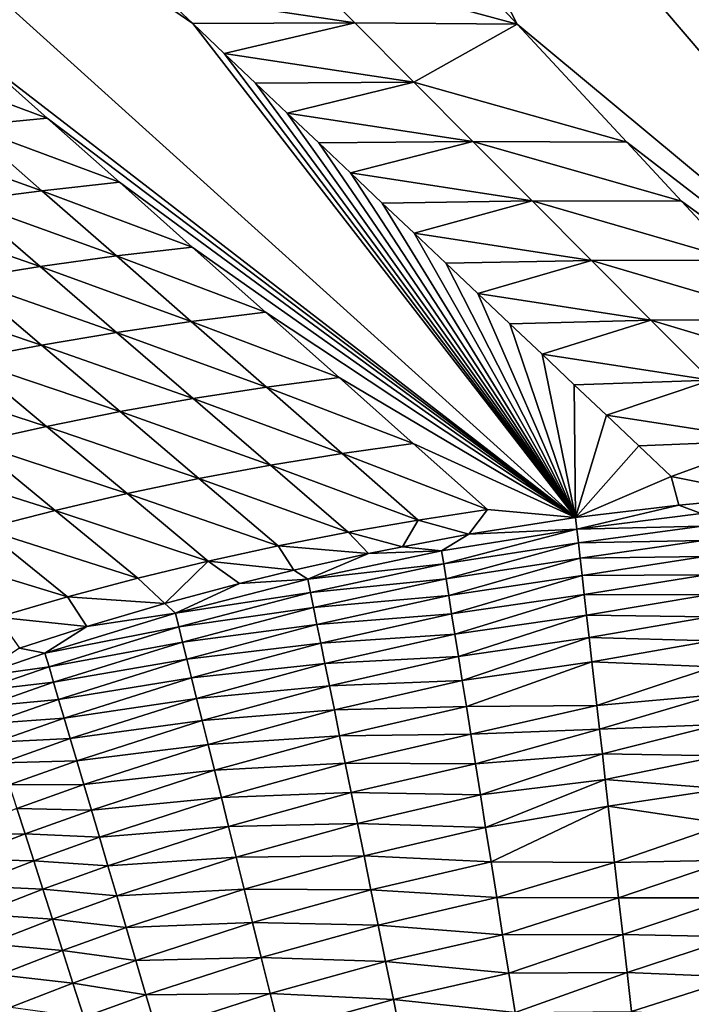
# Model space of a CAD drawing. Extents: x -97 to 72, y -152 to -77.
# Drawn here: x -55 to -50, y -95 to -88 of the extents above; entities that cross this region are included whole.
import ezdxf

# ---------------------------------------------------------------- set-up
doc = ezdxf.new("R2010")
doc.units = 0
doc.layers.add('WANNA', color=7, linetype='CONTINUOUS')

msp = doc.modelspace()

# ---------------------------------------------------------------- linework, layer by layer
at = {"layer": 'WANNA'}
for points in [[(-88.6624, -107.3737, -59.5), (-88.6624, -77.6728, -59.5), (-49.2074, -146.7616, -59.5)], [(-88.6624, -77.6728, -59.5), (71.639, -77.6728, -59.5), (-49.2074, -146.7616, -59.5)], [(-51.12, -91.3846, -33.8394), (-58.667, -84.5729, -1.6475), (-55.3763, -88.0974, -18.1356)], [(-53.8341, -87.8815, -17.488), (-54.0563, -87.671, -16.4807), (-58.667, -84.5729, -1.6475)], [(-58.667, -84.5729, -1.6475), (-51.12, -91.3846, -33.8394), (-53.8341, -87.8815, -17.488)], [(-53.2362, -84.57, -1.6491), (-52.3073, -87.0531, -13.7011), (-51.5337, -87.8862, -17.745)], [(-47.6182, -91.1433, -33.6115), (-53.2362, -84.57, -1.6491), (-51.5337, -87.8862, -17.745)], [(-53.2362, -84.57, -1.6491), (-47.6182, -91.1433, -33.6115), (-15.8639, -85.5824, -6.5718)], [(-52.3073, -87.0531, -13.7011), (-53.1006, -87.4592, -15.5957), (-51.5337, -87.8862, -17.745)], [(-52.6845, -87.8771, -17.6137), (-53.1006, -87.4592, -15.5957), (-54.0563, -87.671, -16.4807)], [(-53.1006, -87.4592, -15.5957), (-52.6845, -87.8771, -17.6137), (-51.5337, -87.8862, -17.745)], [(-54.0563, -87.671, -16.4807), (-53.8341, -87.8815, -17.488), (-52.6845, -87.8771, -17.6137)], [(-52.6845, -87.8771, -17.6137), (-53.8341, -87.8815, -17.488), (-53.6114, -88.0924, -18.4974)], [(-51.12, -91.3846, -33.8394), (-53.6114, -88.0924, -18.4974), (-53.8341, -87.8815, -17.488)], [(-52.2671, -88.2963, -19.6375), (-52.6845, -87.8771, -17.6137), (-53.6114, -88.0924, -18.4974)], [(-51.5337, -87.8862, -17.745), (-52.6845, -87.8771, -17.6137), (-52.2671, -88.2963, -19.6375)], [(-50.7579, -88.7218, -21.8011), (-51.5337, -87.8862, -17.745), (-52.2671, -88.2963, -19.6375)], [(-51.5337, -87.8862, -17.745), (-50.7579, -88.7218, -21.8011), (-47.6182, -91.1433, -33.6115)], [(-55.3763, -88.0974, -18.1356), (-55.9499, -88.1504, -18.1565), (-54.8663, -88.551, -20.2628)], [(-55.3763, -88.0974, -18.1356), (-54.8663, -88.551, -20.2628), (-51.12, -91.3846, -33.8394)], [(-51.12, -91.3846, -33.8394), (-53.3883, -88.3038, -19.5091), (-53.6114, -88.0924, -18.4974)], [(-53.6114, -88.0924, -18.4974), (-53.3883, -88.3038, -19.5091), (-52.2671, -88.2963, -19.6375)], [(-55.4281, -88.6074, -20.284), (-54.8663, -88.551, -20.2628), (-55.9499, -88.1504, -18.1565)], [(-52.2671, -88.2963, -19.6375), (-53.3883, -88.3038, -19.5091), (-53.1646, -88.5156, -20.5229)], [(-51.12, -91.3846, -33.8394), (-53.1646, -88.5156, -20.5229), (-53.3883, -88.3038, -19.5091)], [(-52.2671, -88.2963, -19.6375), (-53.1646, -88.5156, -20.5229), (-51.8486, -88.7166, -21.6673)], [(-52.2671, -88.2963, -19.6375), (-51.8486, -88.7166, -21.6673), (-50.7579, -88.7218, -21.8011)], [(-51.12, -91.3846, -33.8394), (-52.9405, -88.7279, -21.5389), (-53.1646, -88.5156, -20.5229)], [(-53.1646, -88.5156, -20.5229), (-52.9405, -88.7279, -21.5389), (-51.8486, -88.7166, -21.6673)], [(-55.4281, -88.6074, -20.284), (-55.993, -88.6767, -20.3051), (-54.9035, -89.0668, -22.4231)], [(-54.8663, -88.551, -20.2628), (-55.4281, -88.6074, -20.284), (-54.3533, -89.0072, -22.4021)], [(-54.9035, -89.0668, -22.4231), (-54.3533, -89.0072, -22.4021), (-55.4281, -88.6074, -20.284)], [(-54.8663, -88.551, -20.2628), (-54.3533, -89.0072, -22.4021), (-51.12, -91.3846, -33.8394)], [(-55.4565, -89.1391, -22.444), (-54.9035, -89.0668, -22.4231), (-55.993, -88.6767, -20.3051)], [(-51.8486, -88.7166, -21.6673), (-52.9405, -88.7279, -21.5389), (-52.7159, -88.9407, -22.5571)], [(-51.12, -91.3846, -33.8394), (-52.7159, -88.9407, -22.5571), (-52.9405, -88.7279, -21.5389)], [(-51.4288, -89.1383, -23.7031), (-51.8486, -88.7166, -21.6673), (-52.7159, -88.9407, -22.5571)], [(-51.4288, -89.1383, -23.7031), (-50.3691, -89.1405, -23.8337), (-51.8486, -88.7166, -21.6673)], [(-50.7579, -88.7218, -21.8011), (-51.8486, -88.7166, -21.6673), (-50.3691, -89.1405, -23.8337)], [(-50.7579, -88.7218, -21.8011), (-50.3691, -89.1405, -23.8337), (-47.6182, -91.1433, -33.6115)], [(-51.12, -91.3846, -33.8394), (-52.4908, -89.1539, -23.5776), (-52.7159, -88.9407, -22.5571)], [(-52.7159, -88.9407, -22.5571), (-52.4908, -89.1539, -23.5776), (-51.4288, -89.1383, -23.7031)], [(-54.3533, -89.0072, -22.4021), (-54.9035, -89.0668, -22.4231), (-53.8374, -89.4661, -24.5537)], [(-54.3533, -89.0072, -22.4021), (-53.8374, -89.4661, -24.5537), (-51.12, -91.3846, -33.8394)], [(-54.9035, -89.0668, -22.4231), (-55.4565, -89.1391, -22.444), (-54.376, -89.5288, -24.574)], [(-54.376, -89.5288, -24.574), (-53.8374, -89.4661, -24.5537), (-54.9035, -89.0668, -22.4231)], [(-55.4565, -89.1391, -22.444), (-56.0119, -89.2243, -22.4648), (-54.9173, -89.6039, -24.5942)], [(-54.9173, -89.6039, -24.5942), (-54.376, -89.5288, -24.574), (-55.4565, -89.1391, -22.444)], [(-51.4288, -89.1383, -23.7031), (-52.4908, -89.1539, -23.5776), (-52.2653, -89.3676, -24.6002)], [(-51.12, -91.3846, -33.8394), (-52.2653, -89.3676, -24.6002), (-52.4908, -89.1539, -23.5776)], [(-51.0077, -89.5611, -25.7448), (-51.4288, -89.1383, -23.7031), (-52.2653, -89.3676, -24.6002)], [(-50.3691, -89.1405, -23.8337), (-51.4288, -89.1383, -23.7031), (-49.9797, -89.5599, -25.8693)], [(-51.0077, -89.5611, -25.7448), (-49.9797, -89.5599, -25.8693), (-51.4288, -89.1383, -23.7031)], [(-50.3691, -89.1405, -23.8337), (-49.9797, -89.5599, -25.8693), (-47.6182, -91.1433, -33.6115)], [(-55.4607, -89.6917, -24.6142), (-54.9173, -89.6039, -24.5942), (-56.0119, -89.2243, -22.4648)], [(-51.12, -91.3846, -33.8394), (-52.0392, -89.5817, -25.625), (-52.2653, -89.3676, -24.6002)], [(-52.2653, -89.3676, -24.6002), (-52.0392, -89.5817, -25.625), (-51.0077, -89.5611, -25.7448)], [(-53.8374, -89.4661, -24.5537), (-54.376, -89.5288, -24.574), (-53.3185, -89.9275, -26.7176)], [(-53.8374, -89.4661, -24.5537), (-53.3185, -89.9275, -26.7176), (-51.12, -91.3846, -33.8394)], [(-54.376, -89.5288, -24.574), (-54.9173, -89.6039, -24.5942), (-53.8457, -89.9933, -26.7367)], [(-53.8457, -89.9933, -26.7367), (-53.3185, -89.9275, -26.7176), (-54.376, -89.5288, -24.574)], [(-51.0077, -89.5611, -25.7448), (-52.0392, -89.5817, -25.625), (-51.8126, -89.7964, -26.6521)], [(-51.12, -91.3846, -33.8394), (-51.8126, -89.7964, -26.6521), (-52.0392, -89.5817, -25.625)], [(-50.5855, -89.9852, -27.7926), (-51.0077, -89.5611, -25.7448), (-51.8126, -89.7964, -26.6521)], [(-49.9797, -89.5599, -25.8693), (-51.0077, -89.5611, -25.7448), (-49.5897, -89.9799, -27.908)], [(-50.5855, -89.9852, -27.7926), (-49.5897, -89.9799, -27.908), (-51.0077, -89.5611, -25.7448)], [(-54.9173, -89.6039, -24.5942), (-55.4607, -89.6917, -24.6142), (-54.3752, -90.0712, -26.7556)], [(-54.3752, -90.0712, -26.7556), (-53.8457, -89.9933, -26.7367), (-54.9173, -89.6039, -24.5942)], [(-55.4607, -89.6917, -24.6142), (-56.0059, -89.7923, -24.6342), (-54.9067, -90.1615, -26.7745)], [(-54.9067, -90.1615, -26.7745), (-54.3752, -90.0712, -26.7556), (-55.4607, -89.6917, -24.6142)], [(-55.4398, -90.2642, -26.7932), (-54.9067, -90.1615, -26.7745), (-56.0059, -89.7923, -24.6342)], [(-51.12, -91.3846, -33.8394), (-51.5856, -90.0114, -27.6814), (-51.8126, -89.7964, -26.6521)], [(-51.8126, -89.7964, -26.6521), (-51.5856, -90.0114, -27.6814), (-50.5855, -89.9852, -27.7926)], [(-53.3185, -89.9275, -26.7176), (-53.8457, -89.9933, -26.7367), (-52.7967, -90.3916, -28.894)], [(-53.3185, -89.9275, -26.7176), (-52.7967, -90.3916, -28.894), (-51.12, -91.3846, -33.8394)], [(-53.8457, -89.9933, -26.7367), (-54.3752, -90.0712, -26.7556), (-53.3124, -90.4604, -28.9112)], [(-53.3124, -90.4604, -28.9112), (-52.7967, -90.3916, -28.894), (-53.8457, -89.9933, -26.7367)], [(-50.5855, -89.9852, -27.7926), (-51.5856, -90.0114, -27.6814), (-51.358, -90.227, -28.713)], [(-51.12, -91.3846, -33.8394), (-51.358, -90.227, -28.713), (-51.5856, -90.0114, -27.6814)], [(-50.1619, -90.4106, -29.8465), (-50.5855, -89.9852, -27.7926), (-51.358, -90.227, -28.713)], [(-49.5897, -89.9799, -27.908), (-50.5855, -89.9852, -27.7926), (-49.1992, -90.4005, -29.9497)], [(-50.1619, -90.4106, -29.8465), (-49.1992, -90.4005, -29.9497), (-50.5855, -89.9852, -27.7926)], [(-54.3752, -90.0712, -26.7556), (-54.9067, -90.1615, -26.7745), (-53.8303, -90.541, -28.9284)], [(-53.8303, -90.541, -28.9284), (-53.3124, -90.4604, -28.9112), (-54.3752, -90.0712, -26.7556)], [(-54.9067, -90.1615, -26.7745), (-55.4398, -90.2642, -26.7932), (-54.3499, -90.6336, -28.9455)], [(-54.3499, -90.6336, -28.9455), (-53.8303, -90.541, -28.9284), (-54.9067, -90.1615, -26.7745)], [(-55.4398, -90.2642, -26.7932), (-55.9741, -90.3797, -26.8117), (-54.871, -90.7384, -28.9625)], [(-54.871, -90.7384, -28.9625), (-54.3499, -90.6336, -28.9455), (-55.4398, -90.2642, -26.7932)], [(-51.12, -91.3846, -33.8394), (-51.13, -90.443, -29.7468), (-51.358, -90.227, -28.713)], [(-51.358, -90.227, -28.713), (-51.13, -90.443, -29.7468), (-50.1619, -90.4106, -29.8465)], [(-55.3931, -90.8556, -28.9793), (-54.871, -90.7384, -28.9625), (-55.9741, -90.3797, -26.8117)], [(-52.7967, -90.3916, -28.894), (-53.3124, -90.4604, -28.9112), (-52.2718, -90.8584, -31.0829)], [(-52.7967, -90.3916, -28.894), (-52.2718, -90.8584, -31.0829), (-51.12, -91.3846, -33.8394)], [(-50.1619, -90.4106, -29.8465), (-51.13, -90.443, -29.7468), (-50.9015, -90.6595, -30.7829)], [(-49.7372, -90.8372, -31.9064), (-50.1619, -90.4106, -29.8465), (-50.9015, -90.6595, -30.7829)], [(-53.3124, -90.4604, -28.9112), (-53.8303, -90.541, -28.9284), (-52.7762, -90.93, -31.0979)], [(-52.7762, -90.93, -31.0979), (-52.2718, -90.8584, -31.0829), (-53.3124, -90.4604, -28.9112)], [(-51.12, -91.3846, -33.8394), (-50.9015, -90.6595, -30.7829), (-51.13, -90.443, -29.7468)], [(-53.8303, -90.541, -28.9284), (-54.3499, -90.6336, -28.9455), (-53.2825, -91.0132, -31.1127)], [(-53.2825, -91.0132, -31.1127), (-52.7762, -90.93, -31.0979), (-53.8303, -90.541, -28.9284)], [(-54.3499, -90.6336, -28.9455), (-54.871, -90.7384, -28.9625), (-53.7903, -91.1081, -31.1275)], [(-53.7903, -91.1081, -31.1275), (-53.2825, -91.0132, -31.1127), (-54.3499, -90.6336, -28.9455)], [(-51.12, -91.3846, -33.8394), (-50.6724, -90.8765, -31.8212), (-50.9015, -90.6595, -30.7829)], [(-50.9015, -90.6595, -30.7829), (-50.6724, -90.8765, -31.8212), (-49.7372, -90.8372, -31.9064)], [(-54.871, -90.7384, -28.9625), (-55.3931, -90.8556, -28.9793), (-54.2995, -91.2148, -31.1422)], [(-54.2995, -91.2148, -31.1422), (-53.7903, -91.1081, -31.1275), (-54.871, -90.7384, -28.9625)], [(-49.7372, -90.8372, -31.9064), (-50.6724, -90.8765, -31.8212), (-50.4429, -91.0939, -32.8618)], [(-50.4429, -91.0939, -32.8618), (-49.7332, -91.2366, -33.728), (-49.7372, -90.8372, -31.9064)], [(-55.3931, -90.8556, -28.9793), (-55.9158, -90.9852, -28.9959), (-54.8094, -91.3336, -31.1567)], [(-54.8094, -91.3336, -31.1567), (-54.2995, -91.2148, -31.1422), (-55.3931, -90.8556, -28.9793)], [(-52.2718, -90.8584, -31.0829), (-52.7762, -90.93, -31.0979), (-51.7439, -91.3279, -33.2845)], [(-52.2718, -90.8584, -31.0829), (-51.7439, -91.3279, -33.2845), (-51.12, -91.3846, -33.8394)], [(-51.12, -91.3846, -33.8394), (-50.4429, -91.0939, -32.8618), (-50.6724, -90.8765, -31.8212)], [(-55.3198, -91.4646, -31.1711), (-54.8094, -91.3336, -31.1567), (-55.9158, -90.9852, -28.9959)], [(-52.7762, -90.93, -31.0979), (-53.2825, -91.0132, -31.1127), (-52.2369, -91.4023, -33.2966)], [(-52.2369, -91.4023, -33.2966), (-51.7439, -91.3279, -33.2845), (-52.7762, -90.93, -31.0979)], [(-53.2825, -91.0132, -31.1127), (-53.7903, -91.1081, -31.1275), (-52.7317, -91.4879, -33.3086)], [(-52.7317, -91.4879, -33.3086), (-52.2369, -91.4023, -33.2966), (-53.2825, -91.0132, -31.1127)], [(-53.7903, -91.1081, -31.1275), (-54.2995, -91.2148, -31.1422), (-53.2279, -91.5849, -33.3205)], [(-53.2279, -91.5849, -33.3205), (-52.7317, -91.4879, -33.3086), (-53.7903, -91.1081, -31.1275)], [(-51.12, -91.3846, -33.8394), (-50.388, -91.2976, -33.7772), (-50.4429, -91.0939, -32.8618)], [(-50.388, -91.2976, -33.7772), (-49.7332, -91.2366, -33.728), (-50.4429, -91.0939, -32.8618)], [(-54.2995, -91.2148, -31.1422), (-54.8094, -91.3336, -31.1567), (-53.7252, -91.6935, -33.3324)], [(-53.7252, -91.6935, -33.3324), (-53.2279, -91.5849, -33.3205), (-54.2995, -91.2148, -31.1422)], [(-49.7332, -91.2366, -33.728), (-50.388, -91.2976, -33.7772), (-50.2304, -91.3572, -34.0703)], [(-54.8094, -91.3336, -31.1567), (-55.3198, -91.4646, -31.1711), (-54.2231, -91.8139, -33.3441)], [(-54.2231, -91.8139, -33.3441), (-53.7252, -91.6935, -33.3324), (-54.8094, -91.3336, -31.1567)], [(-52.2369, -91.4023, -33.2966), (-51.876, -91.5037, -33.9184), (-51.7439, -91.3279, -33.2845)], [(-51.876, -91.5037, -33.9184), (-51.12, -91.3846, -33.8394), (-51.7439, -91.3279, -33.2845)], [(-51.12, -91.3846, -33.8394), (-51.1106, -91.4673, -34.1614), (-50.388, -91.2976, -33.7772)], [(-50.2304, -91.3572, -34.0703), (-50.388, -91.2976, -33.7772), (-51.1106, -91.4673, -34.1614)], [(-52.7317, -91.4879, -33.3086), (-52.3473, -91.5917, -33.9674), (-52.2369, -91.4023, -33.2966)], [(-52.3473, -91.5917, -33.9674), (-51.876, -91.5037, -33.9184), (-52.2369, -91.4023, -33.2966)], [(-51.12, -91.3846, -33.8394), (-51.876, -91.5037, -33.9184), (-51.1106, -91.4673, -34.1614)], [(-50.2304, -91.3572, -34.0703), (-51.1106, -91.4673, -34.1614), (-50.2231, -91.4454, -34.3761)], [(-55.3198, -91.4646, -31.1711), (-55.8303, -91.6079, -31.1854), (-54.7213, -91.946, -33.3558)], [(-54.7213, -91.946, -33.3558), (-54.2231, -91.8139, -33.3441), (-55.3198, -91.4646, -31.1711)], [(-52.0699, -91.6209, -34.2387), (-51.1106, -91.4673, -34.1614), (-51.876, -91.5037, -33.9184)], [(-52.0699, -91.6209, -34.2387), (-52.0552, -91.7133, -34.538), (-51.1106, -91.4673, -34.1614)], [(-51.0998, -91.5633, -34.48), (-51.1106, -91.4673, -34.1614), (-52.0552, -91.7133, -34.538)], [(-51.1106, -91.4673, -34.1614), (-51.0998, -91.5633, -34.48), (-50.2231, -91.4454, -34.3761)], [(-50.2231, -91.4454, -34.3761), (-51.0998, -91.5633, -34.48), (-50.2148, -91.5469, -34.6818)], [(-52.588, -91.6408, -33.9924), (-52.7317, -91.4879, -33.3086), (-53.2279, -91.5849, -33.3205)], [(-52.588, -91.6408, -33.9924), (-52.3473, -91.5917, -33.9674), (-52.7317, -91.4879, -33.3086)], [(-51.876, -91.5037, -33.9184), (-52.3473, -91.5917, -33.9674), (-52.0699, -91.6209, -34.2387)], [(-51.0998, -91.5633, -34.48), (-51.0875, -91.6725, -34.7947), (-50.2148, -91.5469, -34.6818)], [(-50.2148, -91.5469, -34.6818), (-51.0875, -91.6725, -34.7947), (-50.2054, -91.6621, -34.9866)], [(-55.2193, -92.0902, -33.3673), (-54.7213, -91.946, -33.3558), (-55.8303, -91.6079, -31.1854)], [(-53.2279, -91.5849, -33.3205), (-53.7252, -91.6935, -33.3324), (-53.1166, -91.7584, -34.0471)], [(-53.1166, -91.7584, -34.0471), (-52.588, -91.6408, -33.9924), (-53.2279, -91.5849, -33.3205)], [(-52.3473, -91.5917, -33.9674), (-52.588, -91.6408, -33.9924), (-52.0699, -91.6209, -34.2387)], [(-52.0552, -91.7133, -34.538), (-52.0385, -91.8186, -34.8369), (-51.0998, -91.5633, -34.48)], [(-51.0875, -91.6725, -34.7947), (-51.0998, -91.5633, -34.48), (-52.0385, -91.8186, -34.8369)], [(-52.588, -91.6408, -33.9924), (-53.1166, -91.7584, -34.0471), (-53.0192, -91.8217, -34.3339)], [(-53.0192, -91.8217, -34.3339), (-52.0699, -91.6209, -34.2387), (-52.588, -91.6408, -33.9924)], [(-52.0699, -91.6209, -34.2387), (-53.0192, -91.8217, -34.3339), (-52.0552, -91.7133, -34.538)], [(-52.0385, -91.8186, -34.8369), (-52.0197, -91.937, -35.1346), (-51.0875, -91.6725, -34.7947)], [(-51.0736, -91.7947, -35.1046), (-51.0875, -91.6725, -34.7947), (-52.0197, -91.937, -35.1346)], [(-51.0875, -91.6725, -34.7947), (-51.0736, -91.7947, -35.1046), (-50.2054, -91.6621, -34.9866)], [(-50.2054, -91.6621, -34.9866), (-51.0736, -91.7947, -35.1046), (-50.1948, -91.7909, -35.2897)], [(-54.2231, -91.8139, -33.3441), (-54.0323, -91.9946, -34.1412), (-53.7252, -91.6935, -33.3324)], [(-54.0323, -91.9946, -34.1412), (-53.5024, -91.8528, -34.0868), (-53.7252, -91.6935, -33.3324)], [(-53.5024, -91.8528, -34.0868), (-53.1166, -91.7584, -34.0471), (-53.7252, -91.6935, -33.3324)], [(-53.1166, -91.7584, -34.0471), (-53.5024, -91.8528, -34.0868), (-53.0192, -91.8217, -34.3339)], [(-53, -91.9163, -34.6295), (-52.0552, -91.7133, -34.538), (-53.0192, -91.8217, -34.3339)], [(-52.0552, -91.7133, -34.538), (-53, -91.9163, -34.6295), (-52.0385, -91.8186, -34.8369)], [(-54.0323, -91.9946, -34.1412), (-54.2231, -91.8139, -33.3441), (-54.7213, -91.946, -33.3558)], [(-53.9572, -92.0637, -34.4272), (-53.0192, -91.8217, -34.3339), (-53.5024, -91.8528, -34.0868)], [(-53.0192, -91.8217, -34.3339), (-53.9572, -92.0637, -34.4272), (-53, -91.9163, -34.6295)], [(-52.9782, -92.0233, -34.9245), (-52.0385, -91.8186, -34.8369), (-53, -91.9163, -34.6295)], [(-52.0385, -91.8186, -34.8369), (-52.9782, -92.0233, -34.9245), (-52.0197, -91.937, -35.1346)], [(-52.0197, -91.937, -35.1346), (-51.9988, -92.0684, -35.4303), (-51.0736, -91.7947, -35.1046)], [(-51.0584, -91.9296, -35.4091), (-51.0736, -91.7947, -35.1046), (-51.9988, -92.0684, -35.4303)], [(-51.0736, -91.7947, -35.1046), (-51.0584, -91.9296, -35.4091), (-50.1948, -91.7909, -35.2897)], [(-50.1948, -91.7909, -35.2897), (-51.0584, -91.9296, -35.4091), (-50.1832, -91.9336, -35.5902)], [(-53.5024, -91.8528, -34.0868), (-54.0323, -91.9946, -34.1412), (-53.9572, -92.0637, -34.4272)], [(-54.7213, -91.946, -33.3558), (-55.2193, -92.0902, -33.3673), (-54.5844, -92.1575, -34.1977)], [(-54.5844, -92.1575, -34.1977), (-54.0323, -91.9946, -34.1412), (-54.7213, -91.946, -33.3558)], [(-53.9333, -92.1599, -34.7191), (-53, -91.9163, -34.6295), (-53.9572, -92.0637, -34.4272)], [(-53, -91.9163, -34.6295), (-53.9333, -92.1599, -34.7191), (-52.9782, -92.0233, -34.9245)], [(-52.9538, -92.1429, -35.2181), (-52.0197, -91.937, -35.1346), (-52.9782, -92.0233, -34.9245)], [(-52.0197, -91.937, -35.1346), (-52.9538, -92.1429, -35.2181), (-51.9988, -92.0684, -35.4303)], [(-51.9988, -92.0684, -35.4303), (-51.9758, -92.213, -35.7231), (-51.0584, -91.9296, -35.4091)], [(-51.0417, -92.0769, -35.7076), (-51.0584, -91.9296, -35.4091), (-51.9758, -92.213, -35.7231)], [(-51.0584, -91.9296, -35.4091), (-51.0417, -92.0769, -35.7076), (-50.1832, -91.9336, -35.5902)], [(-50.1832, -91.9336, -35.5902), (-51.0417, -92.0769, -35.7076), (-50.1703, -92.09, -35.8871)], [(-54.0323, -91.9946, -34.1412), (-54.5844, -92.1575, -34.1977), (-53.9572, -92.0637, -34.4272)], [(-53.9063, -92.2683, -35.0102), (-52.9782, -92.0233, -34.9245), (-53.9333, -92.1599, -34.7191)], [(-52.9782, -92.0233, -34.9245), (-53.9063, -92.2683, -35.0102), (-52.9538, -92.1429, -35.2181)], [(-55.0627, -92.3113, -34.2463), (-54.5844, -92.1575, -34.1977), (-55.2193, -92.0902, -33.3673)], [(-54.882, -92.3459, -34.5185), (-53.9572, -92.0637, -34.4272), (-54.5844, -92.1575, -34.1977)], [(-53.9572, -92.0637, -34.4272), (-54.882, -92.3459, -34.5185), (-53.9333, -92.1599, -34.7191)], [(-52.9269, -92.2753, -35.5096), (-51.9988, -92.0684, -35.4303), (-52.9538, -92.1429, -35.2181)], [(-51.9988, -92.0684, -35.4303), (-52.9269, -92.2753, -35.5096), (-51.9758, -92.213, -35.7231)], [(-51.9758, -92.213, -35.7231), (-51.9507, -92.3707, -36.0123), (-51.0417, -92.0769, -35.7076)], [(-51.0237, -92.2363, -35.9994), (-51.0417, -92.0769, -35.7076), (-51.9507, -92.3707, -36.0123)], [(-51.0417, -92.0769, -35.7076), (-51.0237, -92.2363, -35.9994), (-50.1703, -92.09, -35.8871)], [(-50.1703, -92.09, -35.8871), (-51.0237, -92.2363, -35.9994), (-50.1564, -92.2603, -36.1795)], [(-54.5844, -92.1575, -34.1977), (-55.0627, -92.3113, -34.2463), (-54.882, -92.3459, -34.5185)], [(-54.8532, -92.4435, -34.8067), (-53.9333, -92.1599, -34.7191), (-54.882, -92.3459, -34.5185)], [(-53.9333, -92.1599, -34.7191), (-54.8532, -92.4435, -34.8067), (-53.9063, -92.2683, -35.0102)], [(-53.8762, -92.3889, -35.2999), (-52.9538, -92.1429, -35.2181), (-53.9063, -92.2683, -35.0102)], [(-52.9538, -92.1429, -35.2181), (-53.8762, -92.3889, -35.2999), (-52.9269, -92.2753, -35.5096)], [(-52.8973, -92.4205, -35.7981), (-51.9758, -92.213, -35.7231), (-52.9269, -92.2753, -35.5096)], [(-51.9758, -92.213, -35.7231), (-52.8973, -92.4205, -35.7981), (-51.9507, -92.3707, -36.0123)], [(-51.9507, -92.3707, -36.0123), (-51.9236, -92.5415, -36.2968), (-51.0237, -92.2363, -35.9994)], [(-51.0044, -92.4075, -36.2839), (-51.0237, -92.2363, -35.9994), (-51.9236, -92.5415, -36.2968)], [(-51.0237, -92.2363, -35.9994), (-51.0044, -92.4075, -36.2839), (-50.1564, -92.2603, -36.1795)], [(-54.882, -92.3459, -34.5185), (-55.0627, -92.3113, -34.2463), (-55.3801, -92.5165, -34.5673)], [(-54.8209, -92.5528, -35.094), (-53.9063, -92.2683, -35.0102), (-54.8532, -92.4435, -34.8067)], [(-53.9063, -92.2683, -35.0102), (-54.8209, -92.5528, -35.094), (-53.8762, -92.3889, -35.2999)], [(-53.8431, -92.5219, -35.5872), (-52.9269, -92.2753, -35.5096), (-53.8762, -92.3889, -35.2999)], [(-52.9269, -92.2753, -35.5096), (-53.8431, -92.5219, -35.5872), (-52.8973, -92.4205, -35.7981)], [(-50.1564, -92.2603, -36.1795), (-51.0044, -92.4075, -36.2839), (-50.1414, -92.4441, -36.4666)], [(-54.882, -92.3459, -34.5185), (-55.3801, -92.5165, -34.5673), (-54.8532, -92.4435, -34.8067)], [(-54.7851, -92.6741, -35.3797), (-53.8762, -92.3889, -35.2999), (-54.8209, -92.5528, -35.094)], [(-53.8762, -92.3889, -35.2999), (-54.7851, -92.6741, -35.3797), (-53.8431, -92.5219, -35.5872)], [(-52.8652, -92.5785, -36.0828), (-51.9507, -92.3707, -36.0123), (-52.8973, -92.4205, -35.7981)], [(-51.9507, -92.3707, -36.0123), (-52.8652, -92.5785, -36.0828), (-51.9236, -92.5415, -36.2968)], [(-55.3486, -92.6147, -34.8536), (-54.8532, -92.4435, -34.8067), (-55.3801, -92.5165, -34.5673)], [(-54.8532, -92.4435, -34.8067), (-55.3486, -92.6147, -34.8536), (-54.8209, -92.5528, -35.094)], [(-53.8069, -92.6673, -35.8715), (-52.8973, -92.4205, -35.7981), (-53.8431, -92.5219, -35.5872)], [(-52.8973, -92.4205, -35.7981), (-53.8069, -92.6673, -35.8715), (-52.8652, -92.5785, -36.0828)], [(-51.9236, -92.5415, -36.2968), (-51.8944, -92.7253, -36.5759), (-51.0044, -92.4075, -36.2839)], [(-50.9692, -92.7186, -36.7419), (-51.0044, -92.4075, -36.2839), (-51.8944, -92.7253, -36.5759)], [(-51.0044, -92.4075, -36.2839), (-50.9692, -92.7186, -36.7419), (-50.1414, -92.4441, -36.4666)], [(-50.1252, -92.6412, -36.7474), (-50.1414, -92.4441, -36.4666), (-50.9692, -92.7186, -36.7419)], [(-54.7457, -92.8073, -35.663), (-53.8431, -92.5219, -35.5872), (-54.7851, -92.6741, -35.3797)], [(-53.8431, -92.5219, -35.5872), (-54.7457, -92.8073, -35.663), (-53.8069, -92.6673, -35.8715)], [(-55.3134, -92.7244, -35.1388), (-54.8209, -92.5528, -35.094), (-55.3486, -92.6147, -34.8536)], [(-54.8209, -92.5528, -35.094), (-55.3134, -92.7244, -35.1388), (-54.7851, -92.6741, -35.3797)], [(-53.7677, -92.825, -36.1518), (-52.8652, -92.5785, -36.0828), (-53.8069, -92.6673, -35.8715)], [(-52.8652, -92.5785, -36.0828), (-53.7677, -92.825, -36.1518), (-52.8304, -92.7491, -36.3629)], [(-52.8304, -92.7491, -36.3629), (-51.9236, -92.5415, -36.2968), (-52.8652, -92.5785, -36.0828)], [(-51.9236, -92.5415, -36.2968), (-52.8304, -92.7491, -36.3629), (-51.8944, -92.7253, -36.5759)], [(-54.7029, -92.9525, -35.9431), (-53.8069, -92.6673, -35.8715), (-54.7457, -92.8073, -35.663)], [(-53.8069, -92.6673, -35.8715), (-54.7029, -92.9525, -35.9431), (-53.7677, -92.825, -36.1518)], [(-50.9692, -92.7186, -36.7419), (-50.9502, -92.886, -36.9626), (-50.1252, -92.6412, -36.7474)], [(-50.108, -92.8515, -37.0209), (-50.1252, -92.6412, -36.7474), (-50.9502, -92.886, -36.9626)], [(-55.2744, -92.8458, -35.4224), (-54.7851, -92.6741, -35.3797), (-55.3134, -92.7244, -35.1388)], [(-54.7851, -92.6741, -35.3797), (-55.2744, -92.8458, -35.4224), (-54.7457, -92.8073, -35.663)], [(-52.7932, -92.9322, -36.6374), (-51.8944, -92.7253, -36.5759), (-52.8304, -92.7491, -36.3629)], [(-51.8944, -92.7253, -36.5759), (-52.7932, -92.9322, -36.6374), (-51.8632, -92.9216, -36.8486)], [(-51.8632, -92.9216, -36.8486), (-50.9692, -92.7186, -36.7419), (-51.8944, -92.7253, -36.5759)], [(-50.9502, -92.886, -36.9626), (-50.9692, -92.7186, -36.7419), (-51.8632, -92.9216, -36.8486)], [(-55.2317, -92.979, -35.7035), (-54.7457, -92.8073, -35.663), (-55.2744, -92.8458, -35.4224)], [(-54.7457, -92.8073, -35.663), (-55.2317, -92.979, -35.7035), (-54.7029, -92.9525, -35.9431)], [(-53.7253, -92.995, -36.4275), (-52.8304, -92.7491, -36.3629), (-53.7677, -92.825, -36.1518)], [(-52.8304, -92.7491, -36.3629), (-53.7253, -92.995, -36.4275), (-52.7932, -92.9322, -36.6374)], [(-54.6565, -93.1096, -36.2192), (-53.7677, -92.825, -36.1518), (-54.7029, -92.9525, -35.9431)], [(-53.7677, -92.825, -36.1518), (-54.6565, -93.1096, -36.2192), (-53.7253, -92.995, -36.4275)], [(-50.9502, -92.886, -36.9626), (-50.9305, -93.061, -37.1775), (-50.108, -92.8515, -37.0209)], [(-50.108, -92.8515, -37.0209), (-50.9305, -93.061, -37.1775), (-50.0897, -93.0743, -37.2863)], [(-53.68, -93.177, -36.6976), (-52.7932, -92.9322, -36.6374), (-53.7253, -92.995, -36.4275)], [(-52.7932, -92.9322, -36.6374), (-53.68, -93.177, -36.6976), (-52.7534, -93.1275, -36.9056)], [(-52.7534, -93.1275, -36.9056), (-51.8632, -92.9216, -36.8486), (-52.7932, -92.9322, -36.6374)], [(-51.8632, -92.9216, -36.8486), (-52.7534, -93.1275, -36.9056), (-51.83, -93.1304, -37.1141)], [(-51.83, -93.1304, -37.1141), (-50.9502, -92.886, -36.9626), (-51.8632, -92.9216, -36.8486)], [(-50.9305, -93.061, -37.1775), (-50.9502, -92.886, -36.9626), (-51.83, -93.1304, -37.1141)], [(-55.1851, -93.1239, -35.9813), (-54.7029, -92.9525, -35.9431), (-55.2317, -92.979, -35.7035)], [(-54.7029, -92.9525, -35.9431), (-55.1851, -93.1239, -35.9813), (-54.6565, -93.1096, -36.2192)], [(-54.6066, -93.2785, -36.4905), (-53.7253, -92.995, -36.4275), (-54.6565, -93.1096, -36.2192)], [(-53.7253, -92.995, -36.4275), (-54.6066, -93.2785, -36.4905), (-53.68, -93.177, -36.6976)], [(-51.83, -93.1304, -37.1141), (-51.7949, -93.3511, -37.3716), (-50.9305, -93.061, -37.1775)], [(-50.9098, -93.2433, -37.3862), (-50.9305, -93.061, -37.1775), (-51.7949, -93.3511, -37.3716)], [(-50.9305, -93.061, -37.1775), (-50.9098, -93.2433, -37.3862), (-50.0897, -93.0743, -37.2863)], [(-50.0897, -93.0743, -37.2863), (-50.9098, -93.2433, -37.3862), (-50.0705, -93.3094, -37.5427)], [(-55.1349, -93.2805, -36.2551), (-54.6565, -93.1096, -36.2192), (-55.1851, -93.1239, -35.9813)], [(-54.6565, -93.1096, -36.2192), (-55.1349, -93.2805, -36.2551), (-54.6066, -93.2785, -36.4905)], [(-53.6317, -93.3709, -36.9613), (-52.7534, -93.1275, -36.9056), (-53.68, -93.177, -36.6976)], [(-52.7534, -93.1275, -36.9056), (-53.6317, -93.3709, -36.9613), (-52.7112, -93.3348, -37.1666)], [(-52.7112, -93.3348, -37.1666), (-51.83, -93.1304, -37.1141), (-52.7534, -93.1275, -36.9056)], [(-51.83, -93.1304, -37.1141), (-52.7112, -93.3348, -37.1666), (-51.7949, -93.3511, -37.3716)], [(-54.5533, -93.459, -36.7562), (-53.68, -93.177, -36.6976), (-54.6066, -93.2785, -36.4905)], [(-53.68, -93.177, -36.6976), (-54.5533, -93.459, -36.7562), (-53.6317, -93.3709, -36.9613)], [(-55.0809, -93.4486, -36.5241), (-54.6066, -93.2785, -36.4905), (-55.1349, -93.2805, -36.2551)], [(-54.6066, -93.2785, -36.4905), (-55.0809, -93.4486, -36.5241), (-54.5533, -93.459, -36.7562)], [(-51.7949, -93.3511, -37.3716), (-51.758, -93.5833, -37.6202), (-50.9098, -93.2433, -37.3862)], [(-50.8884, -93.4326, -37.5883), (-50.9098, -93.2433, -37.3862), (-51.758, -93.5833, -37.6202)], [(-50.9098, -93.2433, -37.3862), (-50.8884, -93.4326, -37.5883), (-50.0705, -93.3094, -37.5427)], [(-53.5806, -93.5763, -37.2179), (-52.7112, -93.3348, -37.1666), (-53.6317, -93.3709, -36.9613)], [(-52.7112, -93.3348, -37.1666), (-53.5806, -93.5763, -37.2179), (-52.6666, -93.5536, -37.4196)], [(-52.6666, -93.5536, -37.4196), (-51.7949, -93.3511, -37.3716), (-52.7112, -93.3348, -37.1666)], [(-51.7949, -93.3511, -37.3716), (-52.6666, -93.5536, -37.4196), (-51.758, -93.5833, -37.6202)], [(-50.0705, -93.3094, -37.5427), (-50.8884, -93.4326, -37.5883), (-50.0503, -93.556, -37.7893)], [(-54.4966, -93.651, -37.0156), (-53.6317, -93.3709, -36.9613), (-54.5533, -93.459, -36.7562)], [(-53.6317, -93.3709, -36.9613), (-54.4966, -93.651, -37.0156), (-53.5806, -93.5763, -37.2179)], [(-51.758, -93.5833, -37.6202), (-51.7193, -93.8265, -37.8591), (-50.8884, -93.4326, -37.5883)], [(-50.8433, -93.8311, -37.9716), (-50.8884, -93.4326, -37.5883), (-51.7193, -93.8265, -37.8591)], [(-50.8884, -93.4326, -37.5883), (-50.8433, -93.8311, -37.9716), (-50.0503, -93.556, -37.7893)], [(-55.0809, -93.4486, -36.5241), (-55.5505, -93.6295, -36.5572), (-55.0233, -93.6282, -36.7875)], [(-55.0233, -93.6282, -36.7875), (-54.5533, -93.459, -36.7562), (-55.0809, -93.4486, -36.5241)], [(-54.5533, -93.459, -36.7562), (-55.0233, -93.6282, -36.7875), (-54.4966, -93.651, -37.0156)], [(-53.5267, -93.7928, -37.4665), (-52.6666, -93.5536, -37.4196), (-53.5806, -93.5763, -37.2179)], [(-52.6666, -93.5536, -37.4196), (-53.5267, -93.7928, -37.4665), (-52.6198, -93.7836, -37.6638)], [(-52.6198, -93.7836, -37.6638), (-51.758, -93.5833, -37.6202), (-52.6666, -93.5536, -37.4196)], [(-50.0292, -93.8137, -38.0252), (-50.0503, -93.556, -37.7893), (-50.8433, -93.8311, -37.9716)], [(-55.4885, -93.808, -36.8184), (-55.0233, -93.6282, -36.7875), (-55.5505, -93.6295, -36.5572)], [(-55.0233, -93.6282, -36.7875), (-55.4885, -93.808, -36.8184), (-54.9621, -93.8189, -37.0446)], [(-54.9621, -93.8189, -37.0446), (-54.4966, -93.651, -37.0156), (-55.0233, -93.6282, -36.7875)], [(-54.4367, -93.854, -37.2679), (-53.5806, -93.5763, -37.2179), (-54.4966, -93.651, -37.0156)], [(-53.5806, -93.5763, -37.2179), (-54.4367, -93.854, -37.2679), (-53.5267, -93.7928, -37.4665)], [(-51.758, -93.5833, -37.6202), (-52.6198, -93.7836, -37.6638), (-51.7193, -93.8265, -37.8591)], [(-54.4966, -93.651, -37.0156), (-54.9621, -93.8189, -37.0446), (-54.4367, -93.854, -37.2679)], [(-53.4701, -94.02, -37.7064), (-52.6198, -93.7836, -37.6638), (-53.5267, -93.7928, -37.4665)], [(-52.6198, -93.7836, -37.6638), (-53.4701, -94.02, -37.7064), (-52.5708, -94.0241, -37.8985)], [(-52.5708, -94.0241, -37.8985), (-51.7193, -93.8265, -37.8591), (-52.6198, -93.7836, -37.6638)], [(-55.4228, -93.9974, -37.0731), (-54.9621, -93.8189, -37.0446), (-55.4885, -93.808, -36.8184)], [(-54.9621, -93.8189, -37.0446), (-55.4228, -93.9974, -37.0731), (-54.8974, -94.0205, -37.2945)], [(-54.8974, -94.0205, -37.2945), (-54.4367, -93.854, -37.2679), (-54.9621, -93.8189, -37.0446)], [(-54.4367, -93.854, -37.2679), (-54.8974, -94.0205, -37.2945), (-54.3736, -94.0678, -37.5122)], [(-54.3736, -94.0678, -37.5122), (-53.5267, -93.7928, -37.4665), (-54.4367, -93.854, -37.2679)], [(-53.5267, -93.7928, -37.4665), (-54.3736, -94.0678, -37.5122), (-53.4701, -94.02, -37.7064)], [(-51.7193, -93.8265, -37.8591), (-52.5708, -94.0241, -37.8985), (-51.679, -94.08, -38.0877)], [(-51.679, -94.08, -38.0877), (-50.8433, -93.8311, -37.9716), (-51.7193, -93.8265, -37.8591)], [(-50.8149, -94.0825, -38.1878), (-50.8433, -93.8311, -37.9716), (-51.679, -94.08, -38.0877)], [(-50.8433, -93.8311, -37.9716), (-50.8149, -94.0825, -38.1878), (-50.0292, -93.8137, -38.0252)], [(-50.0072, -94.0817, -38.2499), (-50.0292, -93.8137, -38.0252), (-50.8149, -94.0825, -38.1878)], [(-55.3534, -94.1974, -37.3208), (-54.8974, -94.0205, -37.2945), (-55.4228, -93.9974, -37.0731)], [(-54.8974, -94.0205, -37.2945), (-55.3534, -94.1974, -37.3208), (-54.8293, -94.2326, -37.5366)], [(-54.8293, -94.2326, -37.5366), (-54.3736, -94.0678, -37.5122), (-54.8974, -94.0205, -37.2945)], [(-54.3074, -94.2918, -37.748), (-53.4701, -94.02, -37.7064), (-54.3736, -94.0678, -37.5122)], [(-53.4701, -94.02, -37.7064), (-54.3074, -94.2918, -37.748), (-53.411, -94.2574, -37.9369)], [(-53.411, -94.2574, -37.9369), (-52.5708, -94.0241, -37.8985), (-53.4701, -94.02, -37.7064)], [(-52.5708, -94.0241, -37.8985), (-53.411, -94.2574, -37.9369), (-52.5198, -94.2747, -38.1229)], [(-52.5198, -94.2747, -38.1229), (-51.679, -94.08, -38.0877), (-52.5708, -94.0241, -37.8985)], [(-54.3736, -94.0678, -37.5122), (-54.8293, -94.2326, -37.5366), (-54.3074, -94.2918, -37.748)], [(-51.679, -94.08, -38.0877), (-52.5198, -94.2747, -38.1229), (-51.6372, -94.3433, -38.3053)], [(-51.6372, -94.3433, -38.3053), (-50.8149, -94.0825, -38.1878), (-51.679, -94.08, -38.0877)], [(-50.7854, -94.3428, -38.3935), (-50.8149, -94.0825, -38.1878), (-51.6372, -94.3433, -38.3053)], [(-50.8149, -94.0825, -38.1878), (-50.7854, -94.3428, -38.3935), (-50.0072, -94.0817, -38.2499)], [(-49.9845, -94.3592, -38.4626), (-50.0072, -94.0817, -38.2499), (-50.7854, -94.3428, -38.3935)], [(-55.2804, -94.4076, -37.5606), (-54.8293, -94.2326, -37.5366), (-55.3534, -94.1974, -37.3208)], [(-54.8293, -94.2326, -37.5366), (-55.2804, -94.4076, -37.5606), (-54.758, -94.4547, -37.7701)], [(-54.758, -94.4547, -37.7701), (-54.3074, -94.2918, -37.748), (-54.8293, -94.2326, -37.5366)], [(-54.2383, -94.5257, -37.9744), (-53.411, -94.2574, -37.9369), (-54.3074, -94.2918, -37.748)], [(-53.411, -94.2574, -37.9369), (-54.2383, -94.5257, -37.9744), (-53.3495, -94.5045, -38.1573)], [(-53.3495, -94.5045, -38.1573), (-52.5198, -94.2747, -38.1229), (-53.411, -94.2574, -37.9369)], [(-54.3074, -94.2918, -37.748), (-54.758, -94.4547, -37.7701), (-54.2383, -94.5257, -37.9744)], [(-52.5198, -94.2747, -38.1229), (-53.3495, -94.5045, -38.1573), (-52.4669, -94.5346, -38.3365)], [(-52.4669, -94.5346, -38.3365), (-51.6372, -94.3433, -38.3053), (-52.5198, -94.2747, -38.1229)], [(-51.6372, -94.3433, -38.3053), (-52.4669, -94.5346, -38.3365), (-51.5939, -94.6156, -38.5112)], [(-51.5939, -94.6156, -38.5112), (-50.7854, -94.3428, -38.3935), (-51.6372, -94.3433, -38.3053)], [(-50.755, -94.6115, -38.5882), (-50.7854, -94.3428, -38.3935), (-51.5939, -94.6156, -38.5112)], [(-50.7854, -94.3428, -38.3935), (-50.755, -94.6115, -38.5882), (-49.9845, -94.3592, -38.4626)], [(-55.2041, -94.6277, -37.7919), (-54.758, -94.4547, -37.7701), (-55.2804, -94.4076, -37.5606)], [(-49.9611, -94.6454, -38.6626), (-49.9845, -94.3592, -38.4626), (-50.755, -94.6115, -38.5882)], [(-54.758, -94.4547, -37.7701), (-55.2041, -94.6277, -37.7919), (-54.6836, -94.6864, -37.9944)], [(-54.6836, -94.6864, -37.9944), (-54.2383, -94.5257, -37.9744), (-54.758, -94.4547, -37.7701)], [(-54.2383, -94.5257, -37.9744), (-54.6836, -94.6864, -37.9944), (-54.1666, -94.7688, -38.1908)], [(-54.1666, -94.7688, -38.1908), (-53.3495, -94.5045, -38.1573), (-54.2383, -94.5257, -37.9744)], [(-53.3495, -94.5045, -38.1573), (-54.1666, -94.7688, -38.1908), (-53.2857, -94.7606, -38.367)], [(-53.2857, -94.7606, -38.367), (-52.4669, -94.5346, -38.3365), (-53.3495, -94.5045, -38.1573)], [(-52.4669, -94.5346, -38.3365), (-53.2857, -94.7606, -38.367), (-52.4122, -94.8031, -38.5386)], [(-52.4122, -94.8031, -38.5386), (-51.5939, -94.6156, -38.5112), (-52.4669, -94.5346, -38.3365)], [(-51.5939, -94.6156, -38.5112), (-52.4122, -94.8031, -38.5386), (-51.5493, -94.8961, -38.7049)], [(-51.5493, -94.8961, -38.7049), (-50.755, -94.6115, -38.5882), (-51.5939, -94.6156, -38.5112)], [(-50.7237, -94.8882, -38.7716), (-50.755, -94.6115, -38.5882), (-51.5493, -94.8961, -38.7049)], [(-50.755, -94.6115, -38.5882), (-50.7237, -94.8882, -38.7716), (-49.9611, -94.6454, -38.6626)], [(-55.1244, -94.8572, -38.014), (-54.6836, -94.6864, -37.9944), (-55.2041, -94.6277, -37.7919)], [(-54.6836, -94.6864, -37.9944), (-55.1244, -94.8572, -38.014), (-54.6063, -94.9272, -38.2087)], [(-54.6063, -94.9272, -38.2087), (-54.1666, -94.7688, -38.1908), (-54.6836, -94.6864, -37.9944)], [(-49.9611, -94.6454, -38.6626), (-50.7237, -94.8882, -38.7716), (-49.937, -94.9395, -38.8496)], [(-54.0922, -95.0206, -38.3967), (-53.2857, -94.7606, -38.367), (-54.1666, -94.7688, -38.1908)], [(-53.2857, -94.7606, -38.367), (-54.0922, -95.0206, -38.3967), (-53.2199, -95.025, -38.5654)], [(-53.2199, -95.025, -38.5654), (-52.4122, -94.8031, -38.5386), (-53.2857, -94.7606, -38.367)], [(-54.1666, -94.7688, -38.1908), (-54.6063, -94.9272, -38.2087), (-54.0922, -95.0206, -38.3967)], [(-52.4122, -94.8031, -38.5386), (-53.2199, -95.025, -38.5654), (-52.3559, -95.0797, -38.7287)], [(-52.3559, -95.0797, -38.7287), (-51.5493, -94.8961, -38.7049), (-52.4122, -94.8031, -38.5386)]]:
    msp.add_3dface(points, dxfattribs=at)

doc.saveas('drawing.dxf')
